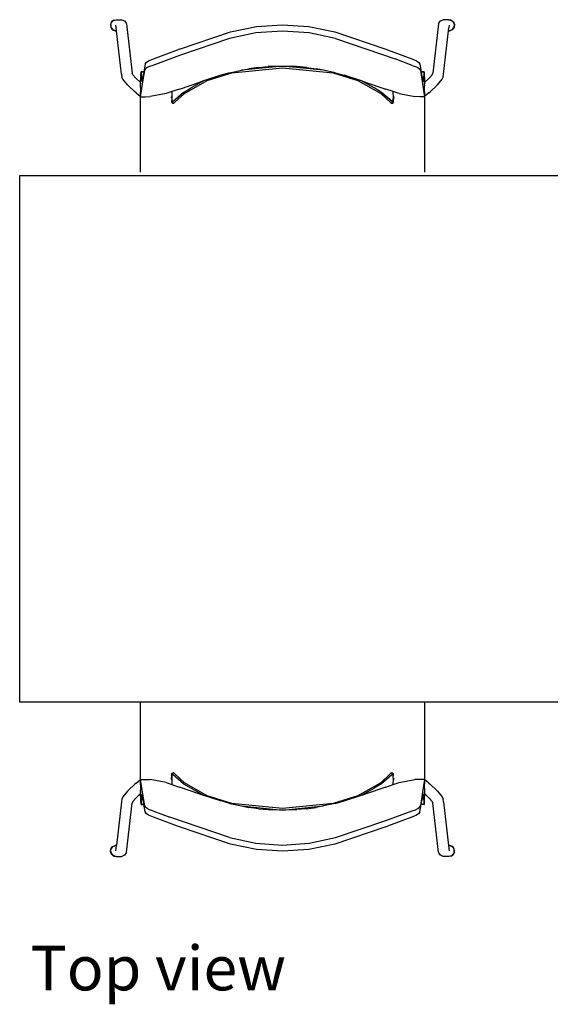
# Model space of a CAD drawing. Units: inches. Extents: x 163 to 432, y 97 to 469.
# Drawn here: x 163 to 199, y 186 to 253 of the extents above; entities that cross this region are included whole.
import ezdxf

# ---------------------------------------------------------------- set-up
doc = ezdxf.new("R2010")
doc.units = ezdxf.units.IN
doc.header["$MEASUREMENT"] = 0
doc.layers.add('Edges', color=7, linetype='Continuous')
doc.styles.get("Standard").update_dxf_attribs({"font": 'verdana.ttf'})

# ---------------------------------------------------------------- blocks, each defined once
blk = doc.blocks.new('Art Classroom pl')
at = {"layer": 'Edges'}
for p, q in [((-134.563, -86.361), (-134.639, -86.54)), ((-134.639, -86.54), (-134.569, -86.405)), ((-134.639, -86.54), (-134.619, -86.593)), ((-134.639, -86.54), (-134.615, -86.732)), ((-134.619, -86.593), (-134.569, -86.405)), ((-134.569, -86.78), (-134.619, -86.593)), ((-134.619, -86.593), (-134.615, -86.732)), ((-134.569, -86.405), (-134.431, -86.268)), ((-134.569, -86.405), (-134.563, -86.361)), ((-134.407, -86.245), (-134.563, -86.361)), ((-134.431, -86.268), (-134.563, -86.361)), ((-134.431, -86.268), (-134.244, -86.218)), ((-134.407, -86.245), (-134.431, -86.268)), ((-134.407, -86.245), (-134.244, -86.218)), ((-134.261, -86.741), (-134.279, -86.587)), ((-134.244, -86.218), (-133.867, -86.221)), ((-133.867, -86.221), (-133.689, -86.298)), ((-133.689, -86.298), (-133.572, -86.453)), ((-133.572, -86.453), (-133.56, -86.504)), ((-133.56, -86.504), (-133.164, -89.83)), ((-124.77, -86.689), (-123.002, -86.574)), ((-123.002, -86.574), (-121.233, -86.689)), ((-112.443, -86.504), (-112.839, -89.83)), ((-112.443, -86.504), (-112.431, -86.453)), ((-112.431, -86.453), (-112.315, -86.298)), ((-112.315, -86.298), (-112.136, -86.221)), ((-111.76, -86.218), (-112.136, -86.221)), ((-111.76, -86.218), (-111.572, -86.268)), ((-111.596, -86.245), (-111.76, -86.218)), ((-111.724, -86.587), (-111.745, -86.772)), ((-111.596, -86.245), (-111.441, -86.361)), ((-111.596, -86.245), (-111.572, -86.268)), ((-111.572, -86.268), (-111.435, -86.405)), ((-111.572, -86.268), (-111.441, -86.361)), ((-111.441, -86.361), (-111.365, -86.54)), ((-111.435, -86.405), (-111.441, -86.361)), ((-111.435, -86.405), (-111.384, -86.593)), ((-111.365, -86.54), (-111.435, -86.405)), ((-111.384, -86.593), (-111.435, -86.78)), ((-111.365, -86.54), (-111.388, -86.732)), ((-111.384, -86.593), (-111.388, -86.732)), ((-111.365, -86.54), (-111.384, -86.593)), ((-134.569, -86.78), (-134.615, -86.732)), ((-134.615, -86.732), (-134.499, -86.888)), ((-134.431, -86.917), (-134.569, -86.78)), ((-134.499, -86.888), (-134.569, -86.78)), ((-134.499, -86.888), (-134.431, -86.917)), ((-134.244, -86.968), (-134.431, -86.917)), ((-134.431, -86.917), (-134.321, -86.964)), ((-134.244, -86.968), (-134.321, -86.964)), ((-134.268, -86.732), (-134.258, -86.772)), ((-134.261, -86.741), (-134.262, -86.74)), ((-134.258, -86.772), (-134.261, -86.741)), ((-134.257, -86.773), (-134.258, -86.772)), ((-134.234, -86.967), (-134.258, -86.772)), ((-134.244, -86.968), (-134.234, -86.967)), ((-133.884, -89.913), (-134.234, -86.967)), ((-129.979, -88.213), (-126.53, -87.045)), ((-124.807, -87.113), (-126.591, -87.489)), ((-126.53, -87.045), (-124.77, -86.689)), ((-123.002, -86.99), (-124.807, -87.113)), ((-121.196, -87.113), (-123.002, -86.99)), ((-121.233, -86.689), (-119.474, -87.045)), ((-119.413, -87.489), (-121.196, -87.113)), ((-119.474, -87.045), (-116.025, -88.213)), ((-112.12, -89.913), (-111.769, -86.967)), ((-111.769, -86.967), (-111.745, -86.772)), ((-111.76, -86.968), (-111.769, -86.967)), ((-111.572, -86.917), (-111.76, -86.968)), ((-111.76, -86.968), (-111.683, -86.964)), ((-111.745, -86.772), (-111.735, -86.732)), ((-111.572, -86.917), (-111.683, -86.964)), ((-111.435, -86.78), (-111.572, -86.917)), ((-111.504, -86.888), (-111.572, -86.917)), ((-111.388, -86.732), (-111.504, -86.888)), ((-111.504, -86.888), (-111.435, -86.78)), ((-111.435, -86.78), (-111.388, -86.732)), ((-126.591, -87.489), (-129.979, -88.651)), ((-119.413, -87.489), (-115.379, -88.873)), ((-129.979, -88.651), (-131.781, -89.31)), ((-131.737, -88.878), (-130.096, -88.26)), ((-129.979, -88.213), (-130.096, -88.26)), ((-116.025, -88.213), (-115.907, -88.26)), ((-115.907, -88.26), (-114.266, -88.878)), ((-132.29, -89.234), (-132.376, -89.737)), ((-132.29, -89.234), (-132.219, -89.117)), ((-132.219, -89.117), (-132.056, -89.007)), ((-132.056, -89.007), (-131.737, -88.878)), ((-131.781, -89.31), (-131.99, -89.382)), ((-114.223, -89.31), (-115.379, -88.873)), ((-114.266, -88.878), (-113.947, -89.007)), ((-114.223, -89.31), (-114.013, -89.382)), ((-113.947, -89.007), (-113.785, -89.117)), ((-113.785, -89.117), (-113.713, -89.234)), ((-113.713, -89.234), (-113.627, -89.737)), ((-133.884, -89.913), (-133.862, -90.098)), ((-133.118, -89.94), (-133.164, -89.83)), ((-133.157, -89.894), (-133.157, -89.893)), ((-132.949, -90.148), (-133.118, -89.94)), ((-132.589, -90.188), (-132.573, -89.741)), ((-132.587, -90.002), (-132.586, -89.97)), ((-132.586, -89.97), (-132.585, -89.96)), ((-132.585, -89.925), (-132.584, -89.894)), ((-132.585, -89.925), (-132.584, -89.9)), ((-132.585, -89.925), (-132.584, -89.911)), ((-132.584, -89.912), (-132.585, -89.927)), ((-132.585, -89.94), (-132.585, -89.925)), ((-132.585, -89.927), (-132.585, -89.934)), ((-132.585, -89.937), (-132.585, -89.934)), ((-132.585, -89.937), (-132.585, -89.94)), ((-132.585, -89.94), (-132.585, -89.96)), ((-132.584, -89.882), (-132.582, -89.852)), ((-132.584, -89.9), (-132.584, -89.882)), ((-132.584, -89.888), (-132.584, -89.911)), ((-132.584, -89.894), (-132.584, -89.911)), ((-132.584, -89.9), (-132.584, -89.911)), ((-132.584, -89.911), (-132.584, -89.912)), ((-132.573, -89.741), (-132.582, -89.852)), ((-132.574, -89.737), (-132.376, -89.737)), ((-132.378, -89.746), (-132.574, -89.737)), ((-132.574, -89.737), (-132.573, -89.741)), ((-132.573, -89.741), (-132.508, -89.744)), ((-132.571, -89.79), (-132.573, -89.741)), ((-132.571, -89.79), (-132.551, -90.267)), ((-132.508, -89.744), (-132.442, -89.75)), ((-132.474, -90.56), (-132.324, -89.647)), ((-132.462, -90.213), (-132.409, -89.927)), ((-132.442, -89.75), (-132.38, -89.756)), ((-132.38, -89.756), (-132.409, -89.927)), ((-132.378, -89.746), (-132.38, -89.756)), ((-132.376, -89.737), (-132.378, -89.746)), ((-132.273, -89.553), (-132.324, -89.647)), ((-132.275, -89.54), (-132.273, -89.523)), ((-132.275, -89.54), (-132.273, -89.553)), ((-132.159, -89.464), (-132.273, -89.553)), ((-131.99, -89.382), (-132.159, -89.464)), ((-127.176, -89.98), (-128.34, -90.359)), ((-128.1, -90.325), (-126.437, -89.81)), ((-126.559, -89.809), (-127.176, -89.98)), ((-126.559, -89.809), (-125.768, -89.639)), ((-126.437, -89.81), (-123.002, -89.473)), ((-123.236, -89.381), (-125.768, -89.639)), ((-125.768, -89.639), (-125.282, -89.534)), ((-124.635, -89.444), (-125.282, -89.534)), ((-124.635, -89.444), (-123.981, -89.388)), ((-123.236, -89.381), (-123.981, -89.388)), ((-123.002, -89.379), (-123.236, -89.381)), ((-122.767, -89.381), (-123.002, -89.379)), ((-123.002, -89.473), (-119.566, -89.81)), ((-120.235, -89.639), (-122.767, -89.381)), ((-122.023, -89.388), (-122.767, -89.381)), ((-121.369, -89.444), (-122.023, -89.388)), ((-121.369, -89.444), (-120.721, -89.534)), ((-120.235, -89.639), (-120.721, -89.534)), ((-119.444, -89.809), (-120.235, -89.639)), ((-119.566, -89.81), (-117.903, -90.325)), ((-119.444, -89.809), (-118.708, -90.019)), ((-118.708, -90.019), (-118.827, -89.98)), ((-114.013, -89.382), (-113.844, -89.464)), ((-113.844, -89.464), (-113.73, -89.553)), ((-113.728, -89.54), (-113.73, -89.523)), ((-113.728, -89.54), (-113.73, -89.553)), ((-113.73, -89.553), (-113.679, -89.647)), ((-113.679, -89.647), (-113.529, -90.56)), ((-113.43, -89.737), (-113.627, -89.737)), ((-113.627, -89.737), (-113.625, -89.746)), ((-113.43, -89.737), (-113.625, -89.746)), ((-113.625, -89.746), (-113.624, -89.756)), ((-113.624, -89.756), (-113.561, -89.75)), ((-113.624, -89.756), (-113.594, -89.927)), ((-113.594, -89.927), (-113.541, -90.213)), ((-113.561, -89.75), (-113.496, -89.744)), ((-113.496, -89.744), (-113.43, -89.741)), ((-113.452, -90.267), (-113.432, -89.79)), ((-113.43, -89.741), (-113.432, -89.79)), ((-113.43, -89.741), (-113.43, -89.737)), ((-113.421, -89.852), (-113.43, -89.741)), ((-113.43, -89.741), (-113.404, -90.469)), ((-113.42, -89.882), (-113.421, -89.852)), ((-113.419, -89.9), (-113.42, -89.882)), ((-113.419, -89.911), (-113.419, -89.888)), ((-113.419, -89.911), (-113.419, -89.894)), ((-113.419, -89.894), (-113.418, -89.925)), ((-113.419, -89.9), (-113.419, -89.911)), ((-113.419, -89.9), (-113.418, -89.925)), ((-113.419, -89.911), (-113.419, -89.912)), ((-113.418, -89.925), (-113.419, -89.911)), ((-113.419, -89.927), (-113.419, -89.912)), ((-113.418, -89.94), (-113.419, -89.927)), ((-113.418, -89.94), (-113.418, -89.925)), ((-113.417, -89.97), (-113.418, -89.94)), ((-113.416, -90.002), (-113.417, -89.97)), ((-113.054, -90.148), (-112.885, -89.94)), ((-112.885, -89.94), (-112.839, -89.83)), ((-112.141, -90.098), (-112.12, -89.913)), ((-133.798, -90.252), (-133.862, -90.098)), ((-133.489, -90.632), (-133.798, -90.252)), ((-133.489, -90.632), (-133.427, -90.705)), ((-132.959, -90.139), (-132.949, -90.148)), ((-132.949, -90.148), (-132.599, -90.47)), ((-132.605, -90.659), (-132.604, -90.624)), ((-132.604, -90.618), (-132.602, -90.555)), ((-132.604, -90.624), (-132.604, -90.618)), ((-132.602, -90.543), (-132.599, -90.47)), ((-132.602, -90.543), (-132.602, -90.555)), ((-132.599, -90.47), (-132.589, -90.077)), ((-132.599, -90.47), (-132.59, -90.204)), ((-132.589, -90.188), (-132.59, -90.204)), ((-132.589, -90.077), (-132.587, -90.002)), ((-132.567, -91.162), (-132.474, -90.56)), ((-132.551, -90.267), (-132.532, -90.377)), ((-132.532, -90.377), (-132.5, -90.355)), ((-132.5, -90.355), (-132.462, -90.213)), ((-129.979, -90.914), (-128.589, -90.44)), ((-129.641, -91.204), (-128.1, -90.325)), ((-128.34, -90.359), (-129.192, -90.84)), ((-128.34, -90.359), (-128.589, -90.44)), ((-117.663, -90.359), (-118.708, -90.019)), ((-117.903, -90.325), (-116.363, -91.204)), ((-116.811, -90.84), (-117.663, -90.359)), ((-117.414, -90.44), (-117.663, -90.359)), ((-117.414, -90.44), (-116.025, -90.914)), ((-113.541, -90.213), (-113.503, -90.355)), ((-113.529, -90.56), (-113.436, -91.162)), ((-113.503, -90.355), (-113.471, -90.377)), ((-113.471, -90.377), (-113.452, -90.267)), ((-113.414, -90.077), (-113.416, -90.002)), ((-113.404, -90.469), (-113.414, -90.077)), ((-113.054, -90.148), (-113.404, -90.469)), ((-113.404, -90.469), (-113.401, -90.555)), ((-113.399, -90.618), (-113.401, -90.555)), ((-113.399, -90.618), (-113.399, -90.624)), ((-113.399, -90.624), (-113.398, -90.659)), ((-113.045, -90.139), (-113.054, -90.148)), ((-112.515, -90.632), (-112.576, -90.705)), ((-112.515, -90.632), (-112.206, -90.252)), ((-112.206, -90.252), (-112.141, -90.098)), ((-133.427, -90.705), (-133.013, -91.087)), ((-132.908, -91.171), (-133.013, -91.087)), ((-132.908, -91.171), (-132.627, -91.393)), ((-132.609, -90.808), (-132.627, -91.389)), ((-132.614, -91.431), (-132.567, -91.162)), ((-132.609, -90.794), (-132.607, -90.735)), ((-132.609, -90.808), (-132.609, -90.794)), ((-132.607, -90.794), (-132.609, -90.794)), ((-132.608, -90.808), (-132.609, -90.808)), ((-132.607, -90.709), (-132.605, -90.659)), ((-132.607, -90.735), (-132.607, -90.709)), ((-130.881, -91.217), (-131.96, -91.416)), ((-130.49, -91.086), (-130.881, -91.217)), ((-130.491, -91.227), (-130.498, -91.351)), ((-130.487, -91.113), (-130.491, -91.227)), ((-129.979, -90.914), (-130.49, -91.086)), ((-130.49, -91.086), (-130.487, -91.113)), ((-129.689, -91.137), (-130.396, -91.757)), ((-130.389, -91.745), (-129.689, -91.137)), ((-129.641, -91.204), (-130.308, -91.822)), ((-129.689, -91.137), (-129.192, -90.84)), ((-116.314, -91.137), (-116.811, -90.84)), ((-115.695, -91.822), (-116.363, -91.204)), ((-115.595, -91.767), (-116.314, -91.137)), ((-116.314, -91.137), (-115.614, -91.745)), ((-115.513, -91.086), (-116.025, -90.914)), ((-115.516, -91.113), (-115.513, -91.086)), ((-115.512, -91.227), (-115.516, -91.113)), ((-115.122, -91.217), (-115.513, -91.086)), ((-115.505, -91.351), (-115.512, -91.227)), ((-115.122, -91.217), (-114.044, -91.416)), ((-113.436, -91.162), (-113.389, -91.431)), ((-113.398, -90.659), (-113.397, -90.709)), ((-113.377, -91.389), (-113.397, -90.709)), ((-113.095, -91.171), (-113.377, -91.393)), ((-113.095, -91.171), (-112.99, -91.087)), ((-112.576, -90.705), (-112.99, -91.087)), ((-132.613, -91.388), (-132.627, -91.389)), ((-132.627, -91.389), (-132.627, -91.393)), ((-132.627, -91.393), (-132.614, -91.431)), ((-132.627, -91.393), (-132.627, -96.542)), ((-132.614, -91.431), (-132.282, -91.434)), ((-132.282, -91.434), (-131.96, -91.416)), ((-130.498, -91.351), (-130.519, -91.437)), ((-130.513, -91.508), (-130.519, -91.437)), ((-130.503, -91.806), (-130.494, -91.813)), ((-130.496, -91.788), (-130.502, -91.787)), ((-130.496, -91.788), (-130.502, -91.792)), ((-130.498, -91.351), (-130.496, -91.689)), ((-130.495, -91.702), (-130.497, -91.732)), ((-130.497, -91.732), (-130.496, -91.786)), ((-130.495, -91.702), (-130.496, -91.689)), ((-130.496, -91.786), (-130.495, -91.702)), ((-130.496, -91.786), (-130.496, -91.788)), ((-130.49, -91.786), (-130.496, -91.788)), ((-130.495, -91.789), (-130.496, -91.788)), ((-130.491, -91.801), (-130.496, -91.788)), ((-130.496, -91.788), (-130.489, -91.794)), ((-130.49, -91.786), (-130.495, -91.702)), ((-130.49, -91.797), (-130.495, -91.789)), ((-130.489, -91.794), (-130.495, -91.789)), ((-130.487, -91.785), (-130.49, -91.786)), ((-130.489, -91.794), (-130.49, -91.786)), ((-130.49, -91.797), (-130.489, -91.796)), ((-130.487, -91.803), (-130.49, -91.797)), ((-130.489, -91.796), (-130.489, -91.794)), ((-130.444, -91.85), (-130.489, -91.796)), ((-130.389, -91.745), (-130.487, -91.785)), ((-130.475, -91.825), (-130.487, -91.803)), ((-130.482, -91.823), (-130.487, -91.803)), ((-130.482, -91.823), (-130.477, -91.826)), ((-130.48, -91.829), (-130.482, -91.823)), ((-130.477, -91.826), (-130.48, -91.829)), ((-130.478, -91.834), (-130.48, -91.829)), ((-130.454, -91.861), (-130.478, -91.834)), ((-130.475, -91.825), (-130.477, -91.826)), ((-130.477, -91.826), (-130.471, -91.831)), ((-130.471, -91.831), (-130.475, -91.825)), ((-130.454, -91.861), (-130.471, -91.831)), ((-130.454, -91.861), (-130.435, -91.86)), ((-130.418, -91.871), (-130.454, -91.861)), ((-130.444, -91.85), (-130.375, -91.864)), ((-130.435, -91.86), (-130.444, -91.85)), ((-130.418, -91.871), (-130.435, -91.86)), ((-130.435, -91.86), (-130.375, -91.864)), ((-130.375, -91.864), (-130.418, -91.871)), ((-130.37, -91.891), (-130.418, -91.871)), ((-130.397, -91.757), (-130.396, -91.757)), ((-130.341, -91.848), (-130.375, -91.864)), ((-130.37, -91.891), (-130.375, -91.864)), ((-130.37, -91.891), (-130.308, -91.822)), ((-130.37, -91.891), (-130.341, -91.848)), ((-130.308, -91.822), (-130.341, -91.848)), ((-115.695, -91.822), (-115.634, -91.891)), ((-115.662, -91.848), (-115.695, -91.822)), ((-115.63, -91.873), (-115.662, -91.848)), ((-115.634, -91.891), (-115.662, -91.848)), ((-115.634, -91.891), (-115.63, -91.873)), ((-115.63, -91.873), (-115.556, -91.849)), ((-115.63, -91.873), (-115.568, -91.86)), ((-115.585, -91.871), (-115.63, -91.873)), ((-115.551, -91.782), (-115.614, -91.745)), ((-115.585, -91.871), (-115.568, -91.86)), ((-115.549, -91.861), (-115.585, -91.871)), ((-115.568, -91.86), (-115.556, -91.849)), ((-115.568, -91.86), (-115.549, -91.861)), ((-115.556, -91.849), (-115.523, -91.814)), ((-115.549, -91.861), (-115.556, -91.849)), ((-115.514, -91.79), (-115.551, -91.782)), ((-115.513, -91.786), (-115.551, -91.782)), ((-115.549, -91.861), (-115.523, -91.814)), ((-115.549, -91.861), (-115.523, -91.829)), ((-115.525, -91.834), (-115.549, -91.861)), ((-115.523, -91.829), (-115.525, -91.834)), ((-115.523, -91.814), (-115.516, -91.803)), ((-115.516, -91.803), (-115.523, -91.829)), ((-115.513, -91.797), (-115.516, -91.803)), ((-115.513, -91.786), (-115.514, -91.79)), ((-115.514, -91.794), (-115.508, -91.788)), ((-115.514, -91.79), (-115.514, -91.794)), ((-115.51, -91.791), (-115.514, -91.79)), ((-115.514, -91.794), (-115.513, -91.797)), ((-115.508, -91.702), (-115.513, -91.786)), ((-115.508, -91.788), (-115.513, -91.786)), ((-115.513, -91.797), (-115.51, -91.791)), ((-115.508, -91.788), (-115.512, -91.801)), ((-115.51, -91.791), (-115.508, -91.788)), ((-115.509, -91.813), (-115.5, -91.801)), ((-115.5, -91.806), (-115.509, -91.813)), ((-115.508, -91.702), (-115.505, -91.351)), ((-115.484, -91.437), (-115.508, -91.702)), ((-115.508, -91.788), (-115.508, -91.702)), ((-115.506, -91.786), (-115.508, -91.788)), ((-115.484, -91.437), (-115.505, -91.351)), ((-113.721, -91.434), (-114.044, -91.416)), ((-113.389, -91.431), (-113.721, -91.434)), ((-113.389, -91.431), (-113.377, -91.393)), ((-113.377, -91.393), (-113.377, -91.389)), ((-113.377, -96.542), (-113.377, -91.393)), ((-132.627, -132.424), (-132.627, -137.691)), ((-113.377, -137.691), (-113.377, -132.424)), ((-130.503, -137.278), (-130.494, -137.27)), ((-130.494, -137.27), (-130.503, -137.282)), ((-130.497, -137.297), (-130.496, -137.296)), ((-130.497, -137.297), (-130.495, -137.381)), ((-130.496, -137.296), (-130.491, -137.283)), ((-130.489, -137.29), (-130.496, -137.296)), ((-130.494, -137.292), (-130.496, -137.296)), ((-130.496, -137.296), (-130.49, -137.298)), ((-130.495, -137.381), (-130.49, -137.298)), ((-130.49, -137.286), (-130.494, -137.292)), ((-130.494, -137.292), (-130.49, -137.293)), ((-130.49, -137.286), (-130.487, -137.281)), ((-130.489, -137.29), (-130.49, -137.286)), ((-130.49, -137.293), (-130.489, -137.29)), ((-130.49, -137.293), (-130.452, -137.301)), ((-130.49, -137.298), (-130.49, -137.293)), ((-130.49, -137.298), (-130.452, -137.301)), ((-130.487, -137.281), (-130.48, -137.254)), ((-130.48, -137.269), (-130.487, -137.281)), ((-130.454, -137.223), (-130.48, -137.254)), ((-130.454, -137.223), (-130.48, -137.269)), ((-130.448, -137.234), (-130.48, -137.269)), ((-130.48, -137.254), (-130.478, -137.249)), ((-130.478, -137.249), (-130.454, -137.223)), ((-130.454, -137.223), (-130.418, -137.212)), ((-130.454, -137.223), (-130.448, -137.234)), ((-130.435, -137.223), (-130.454, -137.223)), ((-130.452, -137.301), (-130.389, -137.339)), ((-130.373, -137.21), (-130.448, -137.234)), ((-130.435, -137.223), (-130.448, -137.234)), ((-130.373, -137.21), (-130.435, -137.223)), ((-130.418, -137.212), (-130.435, -137.223)), ((-130.418, -137.212), (-130.373, -137.21)), ((-130.409, -137.317), (-129.689, -137.946)), ((-130.37, -137.192), (-130.373, -137.21)), ((-130.373, -137.21), (-130.341, -137.236)), ((-130.308, -137.262), (-130.37, -137.192)), ((-130.37, -137.192), (-130.341, -137.236)), ((-130.341, -137.236), (-130.308, -137.262)), ((-130.308, -137.262), (-129.641, -137.88)), ((-116.363, -137.88), (-115.695, -137.262)), ((-115.634, -137.192), (-115.695, -137.262)), ((-115.695, -137.262), (-115.662, -137.236)), ((-115.634, -137.192), (-115.662, -137.236)), ((-115.662, -137.236), (-115.628, -137.219)), ((-115.634, -137.192), (-115.585, -137.212)), ((-115.634, -137.192), (-115.628, -137.219)), ((-115.628, -137.219), (-115.585, -137.212)), ((-115.56, -137.233), (-115.628, -137.219)), ((-115.568, -137.223), (-115.628, -137.219)), ((-115.614, -137.339), (-115.516, -137.298)), ((-115.585, -137.212), (-115.549, -137.223)), ((-115.585, -137.212), (-115.568, -137.223)), ((-115.549, -137.223), (-115.568, -137.223)), ((-115.568, -137.223), (-115.56, -137.233)), ((-115.56, -137.233), (-115.514, -137.288)), ((-115.549, -137.223), (-115.525, -137.249)), ((-115.549, -137.223), (-115.533, -137.252)), ((-115.527, -137.257), (-115.533, -137.252)), ((-115.533, -137.252), (-115.528, -137.258)), ((-115.528, -137.258), (-115.527, -137.257)), ((-115.528, -137.258), (-115.516, -137.281)), ((-115.527, -137.257), (-115.523, -137.254)), ((-115.522, -137.261), (-115.527, -137.257)), ((-115.525, -137.249), (-115.523, -137.254)), ((-115.523, -137.254), (-115.522, -137.261)), ((-115.522, -137.261), (-115.516, -137.281)), ((-115.516, -137.281), (-115.513, -137.286)), ((-115.516, -137.298), (-115.513, -137.298)), ((-115.513, -137.286), (-115.514, -137.288)), ((-115.514, -137.288), (-115.514, -137.29)), ((-115.514, -137.29), (-115.513, -137.298)), ((-115.514, -137.29), (-115.508, -137.295)), ((-115.508, -137.296), (-115.514, -137.29)), ((-115.513, -137.286), (-115.508, -137.295)), ((-115.513, -137.298), (-115.508, -137.296)), ((-115.513, -137.298), (-115.508, -137.297)), ((-115.513, -137.298), (-115.508, -137.381)), ((-115.512, -137.283), (-115.508, -137.296)), ((-115.5, -137.278), (-115.509, -137.27)), ((-115.508, -137.296), (-115.501, -137.292)), ((-115.508, -137.295), (-115.508, -137.296)), ((-115.508, -137.296), (-115.508, -137.297)), ((-115.508, -137.297), (-115.508, -137.381)), ((-115.508, -137.297), (-115.502, -137.297)), ((-132.908, -137.912), (-133.013, -137.997)), ((-132.908, -137.912), (-132.627, -137.691)), ((-132.614, -137.652), (-132.627, -137.691)), ((-132.627, -137.691), (-132.627, -137.694)), ((-132.627, -137.694), (-132.607, -138.375)), ((-132.614, -137.652), (-132.282, -137.65)), ((-132.567, -137.921), (-132.614, -137.652)), ((-132.474, -138.524), (-132.567, -137.921)), ((-132.282, -137.65), (-131.96, -137.668)), ((-130.881, -137.866), (-131.96, -137.668)), ((-130.881, -137.866), (-130.49, -137.998)), ((-130.519, -137.646), (-130.495, -137.381)), ((-130.519, -137.646), (-130.498, -137.732)), ((-130.495, -137.381), (-130.498, -137.732)), ((-130.498, -137.732), (-130.491, -137.856)), ((-130.491, -137.856), (-130.487, -137.97)), ((-130.487, -137.97), (-130.49, -137.998)), ((-129.689, -137.946), (-130.389, -137.339)), ((-129.689, -137.946), (-129.192, -138.243)), ((-128.1, -138.758), (-129.641, -137.88)), ((-116.363, -137.88), (-117.903, -138.758)), ((-116.314, -137.946), (-116.811, -138.243)), ((-116.314, -137.946), (-115.607, -137.327)), ((-115.614, -137.339), (-116.314, -137.946)), ((-115.607, -137.327), (-115.606, -137.327)), ((-115.516, -137.97), (-115.512, -137.856)), ((-115.513, -137.998), (-115.516, -137.97)), ((-115.513, -137.998), (-115.122, -137.866)), ((-115.512, -137.856), (-115.505, -137.732)), ((-115.508, -137.381), (-115.507, -137.394)), ((-115.505, -137.732), (-115.507, -137.394)), ((-115.505, -137.732), (-115.484, -137.646)), ((-115.49, -137.576), (-115.484, -137.646)), ((-115.122, -137.866), (-114.044, -137.668)), ((-113.721, -137.65), (-114.044, -137.668)), ((-113.389, -137.652), (-113.721, -137.65)), ((-113.436, -137.921), (-113.529, -138.524)), ((-113.389, -137.652), (-113.436, -137.921)), ((-113.394, -138.275), (-113.377, -137.694)), ((-113.39, -137.696), (-113.377, -137.694)), ((-113.377, -137.691), (-113.389, -137.652)), ((-113.095, -137.912), (-113.377, -137.691)), ((-113.377, -137.694), (-113.377, -137.691)), ((-113.095, -137.912), (-112.99, -137.997)), ((-133.489, -138.451), (-133.798, -138.832)), ((-133.489, -138.451), (-133.427, -138.379)), ((-133.427, -138.379), (-133.013, -137.997)), ((-132.949, -138.936), (-132.6, -138.614)), ((-132.605, -138.424), (-132.607, -138.375)), ((-132.604, -138.46), (-132.605, -138.424)), ((-132.604, -138.465), (-132.604, -138.46)), ((-132.604, -138.465), (-132.602, -138.528)), ((-132.6, -138.614), (-132.602, -138.528)), ((-132.6, -138.614), (-132.589, -139.007)), ((-132.573, -139.343), (-132.6, -138.614)), ((-132.324, -139.436), (-132.474, -138.524)), ((-130.49, -137.998), (-129.979, -138.17)), ((-128.589, -138.644), (-129.979, -138.17)), ((-129.192, -138.243), (-128.34, -138.725)), ((-128.589, -138.644), (-128.34, -138.725)), ((-117.663, -138.725), (-116.811, -138.243)), ((-117.663, -138.725), (-117.414, -138.644)), ((-116.025, -138.17), (-117.414, -138.644)), ((-116.025, -138.17), (-115.513, -137.998)), ((-113.529, -138.524), (-113.679, -139.436)), ((-113.405, -138.613), (-113.414, -138.879)), ((-113.405, -138.613), (-113.414, -139.007)), ((-113.414, -139.007), (-113.403, -138.615)), ((-113.402, -138.541), (-113.405, -138.613)), ((-113.403, -138.615), (-113.405, -138.613)), ((-113.403, -138.615), (-113.402, -138.541)), ((-113.054, -138.936), (-113.403, -138.615)), ((-113.402, -138.541), (-113.401, -138.528)), ((-113.399, -138.465), (-113.401, -138.528)), ((-113.398, -138.424), (-113.399, -138.46)), ((-113.399, -138.46), (-113.399, -138.465)), ((-113.397, -138.375), (-113.398, -138.424)), ((-113.396, -138.349), (-113.397, -138.375)), ((-113.396, -138.276), (-113.394, -138.275)), ((-113.394, -138.275), (-113.396, -138.29)), ((-113.396, -138.29), (-113.394, -138.289)), ((-113.394, -138.289), (-113.396, -138.349)), ((-113.396, -138.29), (-113.396, -138.349)), ((-113.394, -138.275), (-113.394, -138.289)), ((-112.576, -138.379), (-112.99, -137.997)), ((-112.515, -138.451), (-112.576, -138.379)), ((-112.515, -138.451), (-112.206, -138.832)), ((-133.884, -139.17), (-134.234, -142.116)), ((-133.862, -138.985), (-133.884, -139.17)), ((-133.798, -138.832), (-133.862, -138.985)), ((-133.56, -142.58), (-133.164, -139.254)), ((-133.118, -139.144), (-133.164, -139.254)), ((-132.949, -138.936), (-133.118, -139.144)), ((-132.959, -138.945), (-132.949, -138.936)), ((-132.589, -139.007), (-132.587, -139.082)), ((-132.587, -139.082), (-132.586, -139.114)), ((-132.586, -139.114), (-132.585, -139.143)), ((-132.585, -139.143), (-132.585, -139.157)), ((-132.585, -139.143), (-132.585, -139.159)), ((-132.585, -139.157), (-132.584, -139.171)), ((-132.585, -139.159), (-132.584, -139.173)), ((-132.584, -139.184), (-132.585, -139.159)), ((-132.584, -139.19), (-132.585, -139.159)), ((-132.584, -139.173), (-132.584, -139.171)), ((-132.584, -139.184), (-132.584, -139.173)), ((-132.584, -139.173), (-132.584, -139.196)), ((-132.584, -139.173), (-132.584, -139.19)), ((-132.584, -139.184), (-132.584, -139.202)), ((-132.584, -139.202), (-132.582, -139.231)), ((-132.582, -139.231), (-132.573, -139.343)), ((-132.573, -139.343), (-132.571, -139.294)), ((-132.551, -138.816), (-132.571, -139.294)), ((-132.532, -138.706), (-132.551, -138.816)), ((-132.5, -138.728), (-132.532, -138.706)), ((-132.462, -138.871), (-132.5, -138.728)), ((-132.409, -139.157), (-132.462, -138.871)), ((-132.38, -139.328), (-132.409, -139.157)), ((-128.34, -138.725), (-127.296, -139.065)), ((-126.437, -139.274), (-128.1, -138.758)), ((-126.559, -139.275), (-127.296, -139.065)), ((-127.296, -139.065), (-127.176, -139.103)), ((-126.559, -139.275), (-125.768, -139.445)), ((-123.002, -139.61), (-126.437, -139.274)), ((-119.566, -139.274), (-123.002, -139.61)), ((-119.444, -139.275), (-120.235, -139.445)), ((-117.903, -138.758), (-119.566, -139.274)), ((-119.444, -139.275), (-118.827, -139.103)), ((-118.827, -139.103), (-117.663, -138.725)), ((-113.624, -139.328), (-113.594, -139.157)), ((-113.541, -138.871), (-113.594, -139.157)), ((-113.503, -138.728), (-113.541, -138.871)), ((-113.471, -138.706), (-113.503, -138.728)), ((-113.452, -138.816), (-113.471, -138.706)), ((-113.432, -139.294), (-113.452, -138.816)), ((-113.432, -139.294), (-113.43, -139.343)), ((-113.414, -138.896), (-113.43, -139.343)), ((-113.43, -139.343), (-113.421, -139.231)), ((-113.42, -139.202), (-113.421, -139.231)), ((-113.419, -139.184), (-113.42, -139.202)), ((-113.418, -139.149), (-113.419, -139.157)), ((-113.419, -139.171), (-113.419, -139.157)), ((-113.418, -139.159), (-113.419, -139.184)), ((-113.418, -139.159), (-113.419, -139.19)), ((-113.418, -139.159), (-113.419, -139.173)), ((-113.419, -139.171), (-113.419, -139.173)), ((-113.419, -139.184), (-113.419, -139.173)), ((-113.419, -139.196), (-113.419, -139.173)), ((-113.419, -139.19), (-113.419, -139.173)), ((-113.417, -139.114), (-113.418, -139.124)), ((-113.418, -139.143), (-113.418, -139.124)), ((-113.418, -139.147), (-113.418, -139.143)), ((-113.418, -139.143), (-113.418, -139.159)), ((-113.418, -139.147), (-113.418, -139.149)), ((-113.416, -139.082), (-113.417, -139.114)), ((-113.414, -139.007), (-113.416, -139.082)), ((-113.414, -138.896), (-113.414, -138.879)), ((-113.054, -138.936), (-112.885, -139.144)), ((-113.045, -138.945), (-113.054, -138.936)), ((-112.885, -139.144), (-112.839, -139.254)), ((-112.847, -139.189), (-112.846, -139.191)), ((-112.443, -142.58), (-112.839, -139.254)), ((-112.206, -138.832), (-112.141, -138.985)), ((-112.12, -139.17), (-112.141, -138.985)), ((-112.12, -139.17), (-111.769, -142.116)), ((-132.574, -139.346), (-132.378, -139.337)), ((-132.573, -139.343), (-132.574, -139.346)), ((-132.574, -139.346), (-132.376, -139.346)), ((-132.508, -139.339), (-132.573, -139.343)), ((-132.442, -139.334), (-132.508, -139.339)), ((-132.38, -139.328), (-132.442, -139.334)), ((-132.378, -139.337), (-132.38, -139.328)), ((-132.376, -139.346), (-132.378, -139.337)), ((-132.29, -139.85), (-132.376, -139.346)), ((-132.273, -139.53), (-132.324, -139.436)), ((-132.219, -139.967), (-132.29, -139.85)), ((-132.275, -139.544), (-132.273, -139.53)), ((-132.275, -139.544), (-132.273, -139.56)), ((-132.159, -139.619), (-132.273, -139.53)), ((-132.056, -140.077), (-132.219, -139.967)), ((-131.99, -139.701), (-132.159, -139.619)), ((-131.781, -139.773), (-131.99, -139.701)), ((-131.781, -139.773), (-130.624, -140.211)), ((-125.768, -139.445), (-123.236, -139.702)), ((-125.768, -139.445), (-125.282, -139.549)), ((-124.635, -139.639), (-125.282, -139.549)), ((-124.635, -139.639), (-123.981, -139.696)), ((-123.981, -139.696), (-123.236, -139.702)), ((-123.236, -139.702), (-123.002, -139.705)), ((-123.002, -139.705), (-122.767, -139.702)), ((-122.767, -139.702), (-120.235, -139.445)), ((-122.767, -139.702), (-122.023, -139.696)), ((-121.369, -139.639), (-122.023, -139.696)), ((-121.369, -139.639), (-120.721, -139.549)), ((-120.235, -139.445), (-120.721, -139.549)), ((-116.025, -140.433), (-114.223, -139.773)), ((-114.223, -139.773), (-114.013, -139.701)), ((-114.013, -139.701), (-113.844, -139.619)), ((-113.785, -139.967), (-113.947, -140.077)), ((-113.844, -139.619), (-113.73, -139.53)), ((-113.713, -139.85), (-113.785, -139.967)), ((-113.73, -139.53), (-113.679, -139.436)), ((-113.728, -139.544), (-113.73, -139.53)), ((-113.728, -139.544), (-113.73, -139.56)), ((-113.713, -139.85), (-113.627, -139.346)), ((-113.627, -139.346), (-113.625, -139.337)), ((-113.43, -139.346), (-113.627, -139.346)), ((-113.625, -139.337), (-113.624, -139.328)), ((-113.625, -139.337), (-113.43, -139.346)), ((-113.561, -139.334), (-113.624, -139.328)), ((-113.496, -139.339), (-113.561, -139.334)), ((-113.43, -139.343), (-113.496, -139.339)), ((-113.43, -139.346), (-113.43, -139.343)), ((-131.737, -140.206), (-132.056, -140.077)), ((-130.096, -140.824), (-131.737, -140.206)), ((-126.591, -141.595), (-130.624, -140.211)), ((-119.413, -141.595), (-116.025, -140.433)), ((-114.266, -140.206), (-115.907, -140.824)), ((-113.947, -140.077), (-114.266, -140.206)), ((-129.979, -140.87), (-130.096, -140.824)), ((-126.53, -142.039), (-129.979, -140.87)), ((-116.025, -140.87), (-119.474, -142.039)), ((-116.025, -140.87), (-115.907, -140.824)), ((-126.591, -141.595), (-124.807, -141.97)), ((-124.807, -141.97), (-123.002, -142.093)), ((-123.002, -142.093), (-121.196, -141.97)), ((-121.196, -141.97), (-119.413, -141.595)), ((-134.639, -142.544), (-134.615, -142.351)), ((-134.639, -142.544), (-134.619, -142.491)), ((-134.563, -142.722), (-134.639, -142.544)), ((-134.639, -142.544), (-134.569, -142.678)), ((-134.619, -142.491), (-134.569, -142.303)), ((-134.619, -142.491), (-134.615, -142.351)), ((-134.569, -142.678), (-134.619, -142.491)), ((-134.615, -142.351), (-134.499, -142.196)), ((-134.569, -142.303), (-134.615, -142.351)), ((-134.569, -142.303), (-134.431, -142.166)), ((-134.499, -142.196), (-134.569, -142.303)), ((-134.499, -142.196), (-134.431, -142.166)), ((-134.431, -142.166), (-134.244, -142.116)), ((-134.431, -142.166), (-134.321, -142.12)), ((-134.244, -142.116), (-134.321, -142.12)), ((-134.279, -142.496), (-134.258, -142.311)), ((-134.258, -142.311), (-134.268, -142.351)), ((-134.258, -142.311), (-134.234, -142.116)), ((-134.244, -142.116), (-134.234, -142.116)), ((-133.572, -142.631), (-133.689, -142.786)), ((-133.56, -142.58), (-133.572, -142.631)), ((-124.77, -142.395), (-126.53, -142.039)), ((-123.002, -142.51), (-124.77, -142.395)), ((-121.233, -142.395), (-123.002, -142.51)), ((-119.474, -142.039), (-121.233, -142.395)), ((-112.431, -142.631), (-112.443, -142.58)), ((-112.315, -142.786), (-112.431, -142.631)), ((-111.76, -142.116), (-111.769, -142.116)), ((-111.769, -142.116), (-111.745, -142.311)), ((-111.76, -142.116), (-111.572, -142.166)), ((-111.76, -142.116), (-111.683, -142.12)), ((-111.746, -142.311), (-111.745, -142.311)), ((-111.735, -142.351), (-111.745, -142.311)), ((-111.745, -142.311), (-111.742, -142.342)), ((-111.742, -142.342), (-111.741, -142.343)), ((-111.742, -142.342), (-111.724, -142.496)), ((-111.572, -142.166), (-111.683, -142.12)), ((-111.572, -142.166), (-111.435, -142.303)), ((-111.504, -142.196), (-111.572, -142.166)), ((-111.504, -142.196), (-111.435, -142.303)), ((-111.388, -142.351), (-111.504, -142.196)), ((-111.441, -142.722), (-111.365, -142.544)), ((-111.435, -142.303), (-111.384, -142.491)), ((-111.435, -142.303), (-111.388, -142.351)), ((-111.384, -142.491), (-111.435, -142.678)), ((-111.365, -142.544), (-111.435, -142.678)), ((-111.384, -142.491), (-111.388, -142.351)), ((-111.365, -142.544), (-111.388, -142.351)), ((-111.365, -142.544), (-111.384, -142.491)), ((-134.431, -142.816), (-134.569, -142.678)), ((-134.569, -142.678), (-134.563, -142.722)), ((-134.407, -142.839), (-134.563, -142.722)), ((-134.431, -142.816), (-134.563, -142.722)), ((-134.244, -142.866), (-134.431, -142.816)), ((-134.407, -142.839), (-134.431, -142.816)), ((-134.407, -142.839), (-134.244, -142.866)), ((-134.244, -142.866), (-133.867, -142.862)), ((-133.689, -142.786), (-133.867, -142.862)), ((-112.136, -142.862), (-112.315, -142.786)), ((-111.76, -142.866), (-112.136, -142.862)), ((-111.572, -142.816), (-111.76, -142.866)), ((-111.596, -142.839), (-111.76, -142.866)), ((-111.596, -142.839), (-111.441, -142.722)), ((-111.596, -142.839), (-111.572, -142.816)), ((-111.435, -142.678), (-111.572, -142.816)), ((-111.572, -142.816), (-111.441, -142.722)), ((-111.435, -142.678), (-111.441, -142.722))]:
    blk.add_line(p, q, dxfattribs=at)
blk.add_lwpolyline([(-140.778, -96.768), (-69.002, -96.768), (-69.002, -132.424), (-140.778, -132.424)], close=True, dxfattribs=at)

msp = doc.modelspace()

# ---------------------------------------------------------------- block references
msp.add_blockref('Art Classroom pl', (303.628, 338.745))

# ---------------------------------------------------------------- texts
msp.add_text('Top view', height=3.017).set_placement((163.569, 186.81))

doc.saveas('drawing.dxf')
